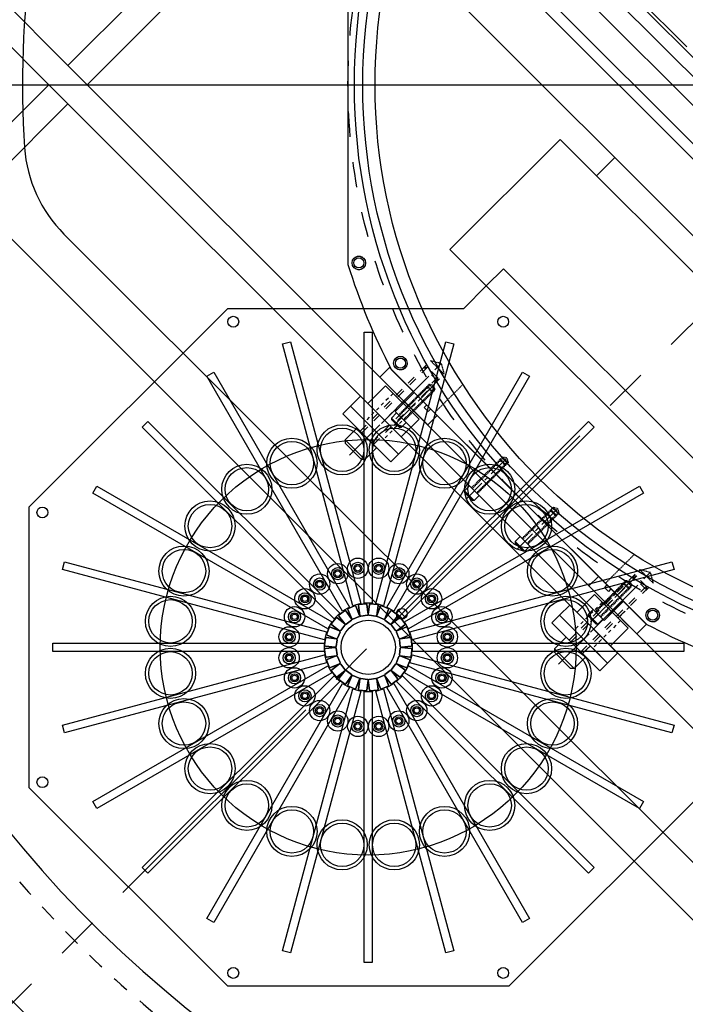
# Model space of a CAD drawing. Extents: x -12691 to 18517, y -4097 to 7845.
# Drawn here: x -4805 to -4314, y 200 to 927 of the extents above; entities that cross this region are included whole.
import ezdxf

# ---------------------------------------------------------------- set-up
doc = ezdxf.new("R2010")
doc.units = 0
doc.header["$MEASUREMENT"] = 0
for name, pattern in [('CENTER', [50.8, 31.75, -6.35, 6.35, -6.35]), ('CENTER2', [28.575, 19.05, -3.175, 3.175, -3.175]), ('HIDDEN', [0.25, 0.125, -0.125])]:
    doc.linetypes.add(name, pattern=pattern)
for name, color, linetype in [('ACCESSCOVER', 7, 'CONTINUOUS'), ('BUSHING', 7, 'CONTINUOUS'), ('CONNECTIONWING', 7, 'CONTINUOUS'), ('DELTAWING2', 191, 'CONTINUOUS'), ('DEWAR4', 7, 'CONTINUOUS'), ('DEWARASSY', 7, 'CONTINUOUS'), ('DIMENSION', 7, 'CONTINUOUS'), ('FASTENER', 7, 'CONTINUOUS'), ('MOS', 164, 'CONTINUOUS'), ('RING', 7, 'CONTINUOUS')]:
    doc.layers.add(name, color=color, linetype=linetype)
doc.layers.add('CENTER', color=1, linetype='CENTER2', lineweight=9)

msp = doc.modelspace()

# ---------------------------------------------------------------- linework, layer by layer
at = {"layer": 'ACCESSCOVER', "color": 7, "linetype": 'CENTER', "ltscale": 0.5}
for p, q in [((-4528.85707, 627.45598), (-4498.20097, 658.11208)), ((-4475.04592, 573.64483), (-4444.21305, 604.47771)), ((-4437.71133, 536.31024), (-4406.87846, 567.14312)), ((-4383.90018, 482.49909), (-4353.24408, 513.15519))]:
    msp.add_line(p, q, dxfattribs=at)
at = {"layer": 'ACCESSCOVER', "color": 7, "linetype": 'HIDDEN', "ltscale": 0.5}
for p, q in [((-4525.35846, 635.19724), (-4502.71839, 657.83731)), ((-4524.82813, 634.66691), (-4502.18806, 657.30698)), ((-4521.64615, 631.48493), (-4499.00607, 654.125)), ((-4500.43294, 651.63747), (-4504.67558, 655.88011)), ((-4500.43294, 652.69813), (-4503.61492, 655.88011)), ((-4498.47574, 653.59467), (-4502.71839, 657.83731)), ((-4499.37228, 656.94077), (-4502.71839, 657.83731)), ((-4499.37228, 656.94077), (-4498.47574, 653.59467)), ((-4521.11582, 630.9546), (-4498.47574, 653.59467)), ((-4471.54731, 581.38609), (-4448.73046, 604.20294)), ((-4471.01698, 580.85576), (-4448.20013, 603.67261)), ((-4444.48782, 599.9603), (-4448.73046, 604.20294)), ((-4445.38436, 603.3064), (-4448.73046, 604.20294)), ((-4445.38436, 603.3064), (-4444.48782, 599.9603)), ((-4467.835, 577.67378), (-4445.01815, 600.49063)), ((-4467.30467, 577.14345), (-4444.48782, 599.9603)), ((-4446.62179, 597.82632), (-4450.86444, 602.06896)), ((-4446.62179, 598.88698), (-4449.80378, 602.06896)), ((-4434.21272, 544.0515), (-4411.39587, 566.86835)), ((-4407.15323, 562.62571), (-4411.39587, 566.86835)), ((-4408.04977, 565.97181), (-4411.39587, 566.86835)), ((-4433.68239, 543.52117), (-4410.86554, 566.33802)), ((-4430.50041, 540.33919), (-4407.68356, 563.15604)), ((-4429.97008, 539.80886), (-4407.15323, 562.62571)), ((-4409.2872, 560.49173), (-4413.52984, 564.73437)), ((-4409.2872, 561.55239), (-4412.46918, 564.73437)), ((-4408.04977, 565.97181), (-4407.15323, 562.62571)), ((-4380.40157, 490.24035), (-4357.7615, 512.88042)), ((-4379.87124, 489.71002), (-4357.23116, 512.35009)), ((-4376.68926, 486.52804), (-4354.04918, 509.16811)), ((-4376.15893, 485.99771), (-4353.51885, 508.63778)), ((-4355.47605, 506.68058), (-4359.71869, 510.92322)), ((-4355.47605, 507.74124), (-4358.65803, 510.92322)), ((-4354.41539, 511.98388), (-4357.7615, 512.88042)), ((-4353.51885, 508.63778), (-4357.7615, 512.88042)), ((-4354.41539, 511.98388), (-4353.51885, 508.63778))]:
    msp.add_line(p, q, dxfattribs=at)
at = {"layer": 'ACCESSCOVER', "color": 7}
for p, q in [((-4503.61492, 655.88011), (-4504.67558, 655.88011)), ((-4527.83333, 637.67211), (-4513.6912, 651.81425)), ((-4527.83333, 637.67211), (-4513.6912, 651.81425)), ((-4513.6912, 651.81425), (-4359.54192, 497.66497)), ((-4513.6912, 651.81425), (-4359.54192, 497.66497)), ((-4500.43294, 652.69813), (-4500.43294, 651.63747)), ((-4504.52525, 642.6483), (-4506.44858, 640.72497)), ((-4501.57973, 639.70278), (-4503.50306, 637.77945)), ((-4530.48498, 632.89914), (-4526.77267, 636.61145)), ((-4523.41391, 625.82807), (-4530.48498, 632.89914)), ((-4530.48498, 632.89914), (-4530.48498, 631.83848)), ((-4527.83333, 637.67211), (-4373.68405, 483.52283)), ((-4527.83333, 637.67211), (-4373.68405, 483.52283)), ((-4519.7016, 629.54038), (-4526.77267, 636.61145)), ((-4519.7016, 629.54038), (-4526.77267, 636.61145)), ((-4524.47457, 625.82807), (-4530.48498, 631.83848)), ((-4523.41391, 625.82807), (-4524.47457, 625.82807)), ((-4523.41391, 625.82807), (-4519.7016, 629.54038)), ((-4449.80378, 602.06896), (-4450.86444, 602.06896)), ((-4446.62179, 598.88698), (-4446.62179, 597.82632)), ((-4476.67383, 579.08799), (-4472.96152, 582.8003)), ((-4465.89045, 575.72923), (-4472.96152, 582.8003)), ((-4465.89045, 575.72923), (-4472.96152, 582.8003)), ((-4476.67383, 579.08799), (-4476.67383, 578.02733)), ((-4469.60277, 572.01692), (-4476.67383, 579.08799)), ((-4470.66343, 572.01692), (-4476.67383, 578.02733)), ((-4469.60277, 572.01692), (-4465.89045, 575.72923)), ((-4469.60277, 572.01692), (-4470.66343, 572.01692)), ((-4412.46918, 564.73437), (-4413.52984, 564.73437)), ((-4409.2872, 561.55239), (-4409.2872, 560.49173)), ((-4439.33924, 541.7534), (-4435.62693, 545.46571)), ((-4428.55586, 538.39464), (-4435.62693, 545.46571)), ((-4428.55586, 538.39464), (-4435.62693, 545.46571)), ((-4432.26817, 534.68233), (-4439.33924, 541.7534)), ((-4439.33924, 541.7534), (-4439.33924, 540.69274)), ((-4433.32883, 534.68233), (-4439.33924, 540.69274)), ((-4432.26817, 534.68233), (-4428.55586, 538.39464)), ((-4432.26817, 534.68233), (-4433.32883, 534.68233)), ((-4371.65338, 509.77643), (-4373.57671, 507.8531)), ((-4358.65803, 510.92322), (-4359.71869, 510.92322)), ((-4368.70786, 506.83091), (-4370.63119, 504.90758)), ((-4355.47605, 507.74124), (-4355.47605, 506.68058)), ((-4373.68405, 483.52283), (-4359.54192, 497.66497)), ((-4373.68405, 483.52283), (-4359.54192, 497.66497)), ((-4385.52809, 487.94225), (-4381.81578, 491.65456)), ((-4385.52809, 487.94225), (-4385.52809, 486.88159)), ((-4378.45702, 480.87118), (-4385.52809, 487.94225)), ((-4379.51768, 480.87118), (-4385.52809, 486.88159)), ((-4374.74471, 484.58349), (-4381.81578, 491.65456)), ((-4378.45702, 480.87118), (-4379.51768, 480.87118)), ((-4378.45702, 480.87118), (-4374.74471, 484.58349))]:
    msp.add_line(p, q, dxfattribs=at)
for points in [[(-4506.44858, 640.72497), (-4503.50306, 637.77945)], [(-4370.63119, 504.90758), (-4373.57671, 507.8531)]]:
    msp.add_lwpolyline(points, dxfattribs=at)
at = {"layer": 'BUSHING', "color": 7}
for p, q in [((-4532.07597, 670.19902), (-4539.14704, 663.12795)), ((-4532.07597, 670.19902), (-4496.72063, 634.84368)), ((-4539.14704, 663.12795), (-4503.7917, 627.77262)), ((-4539.14704, 663.12795), (-4528.18689, 652.1678)), ((-4534.9044, 656.76399), (-4547.98588, 643.68252)), ((-4534.9044, 656.76399), (-4510.15566, 632.01526)), ((-4553.28918, 648.98582), (-4560.7138, 641.5612)), ((-4553.28918, 648.98582), (-4517.93384, 613.63048)), ((-4560.7138, 641.5612), (-4566.37065, 635.90434)), ((-4560.7138, 641.5612), (-4525.35846, 606.20586)), ((-4560.7138, 641.5612), (-4525.35846, 606.20586)), ((-4560.7138, 641.5612), (-4549.75364, 630.60104)), ((-4566.37065, 635.90434), (-4531.01531, 600.549)), ((-4510.15566, 632.01526), (-4523.23714, 618.93378)), ((-4514.75186, 638.73277), (-4503.7917, 627.77262)), ((-4496.72063, 634.84368), (-4503.7917, 627.77262)), ((-4536.31861, 617.16601), (-4525.35846, 606.20586)), ((-4517.93384, 613.63048), (-4525.35846, 606.20586)), ((-4525.35846, 606.20586), (-4531.01531, 600.549)), ((-4377.92669, 516.04974), (-4384.99776, 508.97868)), ((-4377.92669, 516.04974), (-4342.57136, 480.69441)), ((-4384.99776, 508.97868), (-4349.64242, 473.62334)), ((-4384.99776, 508.97868), (-4374.03761, 498.01852)), ((-4380.75512, 502.61472), (-4393.8366, 489.53324)), ((-4380.75512, 502.61472), (-4356.00638, 477.86598)), ((-4399.1399, 494.83654), (-4406.56452, 487.41192)), ((-4399.1399, 494.83654), (-4363.78456, 459.4812)), ((-4406.56452, 487.41192), (-4412.22137, 481.75507)), ((-4406.56452, 487.41192), (-4371.20918, 452.05658)), ((-4406.56452, 487.41192), (-4395.60436, 476.45176)), ((-4406.56452, 487.41192), (-4371.20918, 452.05658)), ((-4412.22137, 481.75507), (-4376.86603, 446.39973)), ((-4360.60258, 484.58349), (-4349.64242, 473.62334)), ((-4342.57136, 480.69441), (-4349.64242, 473.62334)), ((-4356.00638, 477.86598), (-4369.08786, 464.7845)), ((-4382.16934, 463.01674), (-4371.20918, 452.05658)), ((-4363.78456, 459.4812), (-4371.20918, 452.05658)), ((-4371.20918, 452.05658), (-4376.86603, 446.39973))]:
    msp.add_line(p, q, dxfattribs=at)
at = {"layer": 'BUSHING', "color": 7, "linetype": 'CENTER'}
for p, q in [((-4515.49561, 651.42405), (-4552.34509, 614.57457)), ((-4361.34633, 497.27477), (-4398.19581, 460.42529))]:
    msp.add_line(p, q, dxfattribs=at)
at = {"layer": 'BUSHING', "color": 7, "linetype": 'HIDDEN', "ltscale": 20}
for p, q in [((-4529.24755, 651.10714), (-4549.75364, 630.60104)), ((-4515.81252, 637.67211), (-4536.31861, 617.16601)), ((-4375.09827, 496.95786), (-4395.60436, 476.45176)), ((-4361.66324, 483.52283), (-4382.16934, 463.01674))]:
    msp.add_line(p, q, dxfattribs=at)
at = {"layer": 'CENTER', "ltscale": 10}
msp.add_line((-5132.56064, -121.20448), (-3132.56064, 1878.79552), dxfattribs=at)
at = {"layer": 'CONNECTIONWING', "color": 7, "linetype": 'Continuous'}
msp.add_arc((-4132.56064, 878.79552), 975, 211.95970932, 238.04029068, dxfattribs=at)
at = {"layer": 'DELTAWING2', "color": 7, "linetype": 'Continuous'}
for p, q in [((-4146.70278, 1515.19163), (-4768.95674, 892.93766)), ((-4132.56064, 1501.04949), (-4754.81461, 878.79552)), ((-5058.92132, 1182.90223), (-4768.95674, 892.93766)), ((-5073.06346, 1168.7601), (-4783.09888, 878.79552)), ((-4768.95674, 892.93766), (-4118.41851, 242.39942)), ((-4783.09888, 878.79552), (-5073.06346, 588.83095)), ((-4783.09888, 878.79552), (-4132.56064, 228.25728)), ((-4768.95674, 864.65339), (-5058.92132, 574.68881))]:
    msp.add_line(p, q, dxfattribs=at)
at = {"layer": 'DELTAWING2', "color": 7, "linetype": 'HIDDEN', "ltscale": 15}
for p, q in [((-4365.58768, 503.00362), (-4372.65875, 495.93256)), ((-4355.61748, 493.03342), (-4362.68854, 485.96235)), ((-4393.87195, 474.71935), (-4399.52881, 469.0625)), ((-4383.90175, 464.74915), (-4389.5586, 459.09229))]:
    msp.add_line(p, q, dxfattribs=at)
at = {"layer": 'DEWAR4', "color": 7}
for p, q in [((-4231.55559, 185.83088), (-4825.52529, 779.80057)), ((-4242.7521, 239.4538), (-4771.90237, 768.60406)), ((-4522.90739, 488.49639), (-4525.72392, 491.31291)), ((-4522.90739, 488.44877), (-4525.72392, 485.63225)), ((-4522.89549, 488.48448), (-4522.87168, 488.46068)), ((-4522.89549, 488.46068), (-4522.87168, 488.48448)), ((-4522.85978, 488.49639), (-4520.04325, 491.31291)), ((-4522.85978, 488.44877), (-4520.04325, 485.63225))]:
    msp.add_line(p, q, dxfattribs=at)
for radius in [425.3, 419.1, 410]:
    msp.add_circle((-4132.56064, 878.79552), radius, dxfattribs=at)
at = {"layer": 'DEWAR4', "color": 7, "linetype": 'Continuous', "ltscale": 70}
for centre in [(-4554.54711, 747.29869), (-4523.93244, 673.38833), (-4337.96784, 487.42372)]:
    msp.add_circle(centre, 5, dxfattribs=at)
at = {"layer": 'DEWAR4', "color": 7, "linetype": 'Continuous', "ltscale": 40}
msp.add_circle((-4522.88358, 488.47258), 4, dxfattribs=at)
at = {"layer": 'DEWAR4', "color": 7}
for centre, radius, start, end in [((-4132.56064, 878.79552), 700, 81.86989765, 188.13010235), ((-4132.56064, 878.79552), 670, 86.02825437, 183.97174563), ((-4701.19169, 839.31474), 100, 183.97174563, 225)]:
    msp.add_arc(centre, radius, start, end, dxfattribs=at)
at = {"layer": 'DEWARASSY', "color": 7, "linetype": 'HIDDEN'}
for p, q in [((-4477.8232, 657.67618), (-4498.68817, 636.81122)), ((-4351.57531, 532.19406), (-4372.82316, 510.94621))]:
    msp.add_line(p, q, dxfattribs=at)
at = {"layer": 'DEWARASSY', "color": 7}
for points in [[(-4562.56064, 1011.46051), (-4562.56064, 746.13053)], [(-4530.42487, 668.54792), (-4342.80824, 480.93129)]]:
    msp.add_lwpolyline(points, dxfattribs=at)
at = {"layer": 'DEWARASSY', "color": 7, "linetype": 'HIDDEN', "ltscale": 150}
msp.add_circle((-4132.56064, 878.79552), 430, dxfattribs=at)
at = {"layer": 'DEWARASSY', "color": 7}
for centre, radius in [((-4132.56064, 878.79552), 410), ((-4554.54711, 747.29869), 3.70541), ((-4523.93244, 673.38833), 3.70541), ((-4337.96784, 487.42372), 3.70541)]:
    msp.add_circle(centre, radius, dxfattribs=at)
at = {"layer": 'DEWARASSY', "color": 7, "linetype": 'HIDDEN', "ltscale": 70}
for centre in [(-4554.54711, 747.29869), (-4523.93244, 673.38833), (-4337.96784, 487.42372)]:
    msp.add_circle(centre, 5, dxfattribs=at)
at = {"layer": 'DEWARASSY', "color": 7}
for start, end in [(197.14621, 207.85379), (242.14621, 252.85379)]:
    msp.add_arc((-4132.56064, 878.79552), 450, start, end, dxfattribs=at)
at = {"layer": 'DIMENSION', "color": 9, "linetype": 'Continuous'}
msp.add_line((-5500, 878.79552), (4077.07362, 878.79552), dxfattribs=at)
at = {"layer": 'FASTENER', "color": 7, "linetype": 'CENTER'}
for p, q in [((-4561.45261, 605.46704), (-4491.10022, 675.81943)), ((-4407.30333, 451.31777), (-4336.95095, 521.67015))]:
    msp.add_line(p, q, dxfattribs=at)
at = {"layer": 'FASTENER', "color": 7, "linetype": 'HIDDEN', "ltscale": 50}
for p, q in [((-4553.64273, 623.17642), (-4501.64085, 675.1783)), ((-4552.40529, 621.93898), (-4500.40341, 673.94086)), ((-4496.66171, 660.35845), (-4506.5612, 670.25795)), ((-4496.66171, 662.83333), (-4504.08633, 670.25795)), ((-4544.98067, 614.51436), (-4492.97879, 666.51624)), ((-4543.74323, 613.27693), (-4491.74136, 665.27881)), ((-4399.49345, 469.02714), (-4347.49157, 521.02902)), ((-4398.25601, 467.78971), (-4346.25414, 519.79159)), ((-4342.51243, 506.20917), (-4352.41192, 516.10867)), ((-4342.51243, 508.68405), (-4349.93705, 516.10867)), ((-4390.83139, 460.36509), (-4338.82951, 512.36696)), ((-4389.59396, 459.12765), (-4337.59208, 511.12953))]:
    msp.add_line(p, q, dxfattribs=at)
at = {"layer": 'FASTENER', "color": 7, "ltscale": 50}
for p, q in [((-4504.08633, 670.25795), (-4506.5612, 670.25795)), ((-4496.66171, 662.83333), (-4496.66171, 660.35845)), ((-4349.93705, 516.10867), (-4352.41192, 516.10867)), ((-4342.51243, 508.68405), (-4342.51243, 506.20917))]:
    msp.add_line(p, q, dxfattribs=at)
at = {"layer": 'FASTENER', "color": 7, "linetype": 'HIDDEN', "ltscale": 0.5}
for p, q in [((-4491.74136, 665.27881), (-4501.64085, 675.1783)), ((-4493.83328, 673.08638), (-4501.64085, 675.1783)), ((-4493.83328, 673.08638), (-4491.74136, 665.27881)), ((-4337.59208, 511.12953), (-4347.49157, 521.02902)), ((-4339.684, 518.9371), (-4347.49157, 521.02902)), ((-4339.684, 518.9371), (-4337.59208, 511.12953))]:
    msp.add_line(p, q, dxfattribs=at)
at = {"layer": 'FASTENER', "color": 7}
for p, q in [((-4564.60288, 616.81246), (-4555.94083, 625.47452)), ((-4541.44514, 610.97883), (-4555.94083, 625.47452)), ((-4550.1072, 602.31677), (-4564.60288, 616.81246)), ((-4564.60288, 616.81246), (-4564.60288, 614.33759)), ((-4552.58207, 602.31677), (-4564.60288, 614.33759)), ((-4550.1072, 602.31677), (-4541.44514, 610.97883)), ((-4550.1072, 602.31677), (-4552.58207, 602.31677)), ((-4410.45361, 462.66318), (-4401.79155, 471.32524)), ((-4387.29586, 456.82955), (-4401.79155, 471.32524)), ((-4410.45361, 462.66318), (-4410.45361, 460.18831)), ((-4395.95792, 448.16749), (-4410.45361, 462.66318)), ((-4398.43279, 448.16749), (-4410.45361, 460.18831)), ((-4395.95792, 448.16749), (-4387.29586, 456.82955)), ((-4395.95792, 448.16749), (-4398.43279, 448.16749))]:
    msp.add_line(p, q, dxfattribs=at)
at = {"layer": 'MOS'}
for p, q in [((-4143.16724, 658.88531), (-4482.5785, 998.29657)), ((-4019.42356, 546.45534), (-4464.90083, 991.93261)), ((-4022.95911, 578.27511), (-4433.08105, 988.39706)), ((-4411.86782, 988.39707), (-4022.95909, 599.48834)), ((-4397.72568, 988.39707), (-4022.95909, 613.63048)), ((-4312.82649, 906.76043), (-4396.09441, 990.02835)), ((-4028.40381, 583.71986), (-4427.6363, 982.95235)), ((-4171.45151, 630.60104), (-4510.86277, 970.0123)), ((-4487.52825, 757.17316), (-4406.21097, 838.49044)), ((-4172.86573, 605.1452), (-4406.21097, 838.49044)), ((-4379.34091, 811.62038), (-4365.90588, 825.05541)), ((-4254.18301, 523.82792), (-4487.52825, 757.17316)), ((-4460.65819, 730.3031), (-4447.93027, 743.03102)), ((-4268.32514, 563.4259), (-4447.93027, 743.03102)), ((-4477.23744, 713.72384), (-4460.65819, 730.3031)), ((-4797.63232, 567.27723), (-4651.18571, 713.72384)), ((-4651.18571, 713.72384), (-4477.23744, 713.72384)), ((-4550.63232, 496.32384), (-4550.63232, 696.32384)), ((-4550.63232, 696.32384), (-4544.63232, 696.32384)), ((-4544.63232, 696.32384), (-4544.63232, 496.32384)), ((-4610.73141, 687.62173), (-4604.93585, 689.17465)), ((-4558.9676, 494.43657), (-4610.73141, 687.62173)), ((-4604.93585, 689.17465), (-4553.17205, 495.98948)), ((-4542.0926, 495.98948), (-4490.32879, 689.17465)), ((-4484.53323, 687.62173), (-4536.29704, 494.43657)), ((-4490.32879, 689.17465), (-4484.53323, 687.62173)), ((-4666.5304, 663.66135), (-4661.33425, 666.66135)), ((-4566.5304, 490.45627), (-4666.5304, 663.66135)), ((-4661.33425, 666.66135), (-4561.33425, 493.45627)), ((-4533.9304, 493.45627), (-4433.9304, 666.66135)), ((-4428.73425, 663.66135), (-4528.73425, 490.45627)), ((-4433.9304, 666.66135), (-4428.73425, 663.66135)), ((-4714.22668, 626.07556), (-4709.98404, 630.3182)), ((-4572.80532, 484.6542), (-4714.22668, 626.07556)), ((-4709.98404, 630.3182), (-4568.56268, 488.89684)), ((-4526.70196, 488.89684), (-4385.2806, 630.3182)), ((-4381.03796, 626.07556), (-4522.45932, 484.6542)), ((-4385.2806, 630.3182), (-4381.03796, 626.07556)), ((-4750.56983, 577.42577), (-4747.56983, 582.62192)), ((-4747.56983, 582.62192), (-4574.36475, 482.62192)), ((-4520.89989, 482.62192), (-4347.69481, 582.62192)), ((-4347.69481, 582.62192), (-4344.69481, 577.42577)), ((-4577.36475, 477.42577), (-4750.56983, 577.42577)), ((-4344.69481, 577.42577), (-4517.89989, 477.42577)), ((-4797.63232, 360.17045), (-4797.63232, 567.27723)), ((-4773.08313, 521.02738), (-4771.53021, 526.82293)), ((-4771.53021, 526.82293), (-4578.34505, 475.05912)), ((-4516.9196, 475.05912), (-4323.73443, 526.82293)), ((-4323.73443, 526.82293), (-4322.18152, 521.02738)), ((-4579.89796, 469.26357), (-4773.08313, 521.02738)), ((-4322.18152, 521.02738), (-4515.36668, 469.26357)), ((-4557.64363, 494.36078), (-4562.21684, 492.46649)), ((-4562.21684, 492.46649), (-4557.64363, 494.36078)), ((-4553.17205, 495.98948), (-4558.9676, 494.43657)), ((-4553.95994, 487.29675), (-4556.72904, 493.98194)), ((-4556.72904, 493.98194), (-4553.95994, 487.29675)), ((-4554.88338, 494.47648), (-4553.93889, 487.30239)), ((-4553.93889, 487.30239), (-4554.88338, 494.47648)), ((-4549.37309, 495.90797), (-4554.28074, 495.26186)), ((-4554.28074, 495.26186), (-4549.37309, 495.90797)), ((-4544.63232, 496.32384), (-4550.63232, 496.32384)), ((-4547.64322, 488.13123), (-4548.58771, 495.30532)), ((-4548.58771, 495.30532), (-4547.64322, 488.13123)), ((-4546.67694, 495.30532), (-4547.62143, 488.13123)), ((-4547.62143, 488.13123), (-4546.67694, 495.30532)), ((-4540.98391, 495.26186), (-4545.89156, 495.90797)), ((-4545.89156, 495.90797), (-4540.98391, 495.26186)), ((-4536.29704, 494.43657), (-4542.0926, 495.98948)), ((-4541.32575, 487.30239), (-4540.38126, 494.47648)), ((-4540.38126, 494.47648), (-4541.32575, 487.30239)), ((-4538.5356, 493.98194), (-4541.3047, 487.29675)), ((-4541.3047, 487.29675), (-4538.5356, 493.98194)), ((-4533.04781, 492.46649), (-4537.62101, 494.36078)), ((-4537.62101, 494.36078), (-4533.04781, 492.46649)), ((-4568.56268, 488.89684), (-4572.80532, 484.6542)), ((-4569.28824, 486.73088), (-4564.88325, 480.99018)), ((-4564.88325, 480.99018), (-4569.28824, 486.73088)), ((-4565.23193, 490.72573), (-4569.15903, 487.71236)), ((-4569.15903, 487.71236), (-4565.23193, 490.72573)), ((-4561.33425, 493.45627), (-4566.5304, 490.45627)), ((-4559.84545, 484.85581), (-4564.25045, 490.59652)), ((-4564.25045, 490.59652), (-4559.84545, 484.85581)), ((-4562.59568, 491.5519), (-4559.82658, 484.86671)), ((-4559.82658, 484.86671), (-4562.59568, 491.5519)), ((-4553.15351, 486.69974), (-4548.24586, 487.34585)), ((-4548.24586, 487.34585), (-4553.15351, 486.69974)), ((-4547.01878, 487.34585), (-4542.11113, 486.69974)), ((-4542.11113, 486.69974), (-4547.01878, 487.34585)), ((-4535.43807, 484.86671), (-4532.66897, 491.5519)), ((-4532.66897, 491.5519), (-4535.43807, 484.86671)), ((-4531.01419, 490.59652), (-4535.41919, 484.85581)), ((-4535.41919, 484.85581), (-4531.01419, 490.59652)), ((-4528.73425, 490.45627), (-4533.9304, 493.45627)), ((-4532.68533, 491.60561), (-4532.68533, 492.12374)), ((-4530.3814, 480.99018), (-4525.9764, 486.73088)), ((-4525.9764, 486.73088), (-4530.3814, 480.99018)), ((-4526.10562, 487.71236), (-4530.03271, 490.72573)), ((-4530.03271, 490.72573), (-4526.10562, 487.71236)), ((-4522.45932, 484.6542), (-4526.70196, 488.89684)), ((-4574.36475, 482.62192), (-4577.36475, 477.42577)), ((-4571.62084, 485.25055), (-4574.63421, 481.32345)), ((-4574.63421, 481.32345), (-4571.62084, 485.25055)), ((-4574.505, 480.34197), (-4568.76429, 475.93697)), ((-4568.76429, 475.93697), (-4574.505, 480.34197)), ((-4564.89866, 480.97477), (-4570.63936, 485.37976)), ((-4570.63936, 485.37976), (-4564.89866, 480.97477)), ((-4567.78281, 476.06619), (-4564.76944, 479.99329)), ((-4564.76944, 479.99329), (-4567.78281, 476.06619)), ((-4563.90177, 480.86096), (-4559.97467, 483.87433)), ((-4559.97467, 483.87433), (-4563.90177, 480.86096)), ((-4558.91198, 484.48787), (-4554.33878, 486.38215)), ((-4554.33878, 486.38215), (-4558.91198, 484.48787)), ((-4540.92586, 486.38215), (-4536.35266, 484.48787)), ((-4536.35266, 484.48787), (-4540.92586, 486.38215)), ((-4535.28998, 483.87433), (-4531.36288, 480.86096)), ((-4531.36288, 480.86096), (-4535.28998, 483.87433)), ((-4530.4952, 479.99329), (-4527.48183, 476.06619)), ((-4527.48183, 476.06619), (-4530.4952, 479.99329)), ((-4524.62528, 485.37976), (-4530.36599, 480.97477)), ((-4530.36599, 480.97477), (-4524.62528, 485.37976)), ((-4526.50035, 475.93697), (-4520.75965, 480.34197)), ((-4520.75965, 480.34197), (-4526.50035, 475.93697)), ((-4524.60304, 485.31946), (-4524.70352, 485.31946)), ((-4520.63043, 481.32345), (-4523.6438, 485.25055)), ((-4523.6438, 485.25055), (-4520.63043, 481.32345)), ((-4517.89989, 477.42577), (-4520.89989, 482.62192)), ((-4578.34505, 475.05912), (-4579.89796, 469.26357)), ((-4576.37497, 478.30836), (-4578.26926, 473.73515)), ((-4578.26926, 473.73515), (-4576.37497, 478.30836)), ((-4577.89042, 472.82056), (-4571.20523, 470.05146)), ((-4571.20523, 470.05146), (-4577.89042, 472.82056)), ((-4568.77519, 475.9181), (-4575.46038, 478.6872)), ((-4575.46038, 478.6872), (-4568.77519, 475.9181)), ((-4570.29063, 470.4303), (-4568.39635, 475.00351)), ((-4568.39635, 475.00351), (-4570.29063, 470.4303)), ((-4526.8683, 475.00351), (-4524.97401, 470.4303)), ((-4524.97401, 470.4303), (-4526.8683, 475.00351)), ((-4519.80426, 478.6872), (-4526.48946, 475.9181)), ((-4526.48946, 475.9181), (-4519.80426, 478.6872)), ((-4524.05942, 470.05146), (-4517.37422, 472.82056)), ((-4517.37422, 472.82056), (-4524.05942, 470.05146)), ((-4516.99539, 473.73516), (-4518.88967, 478.30836)), ((-4518.88967, 478.30836), (-4516.99539, 473.73516)), ((-4515.36668, 469.26357), (-4516.9196, 475.05912)), ((-4780.23232, 466.72384), (-4580.23232, 466.72384)), ((-4780.23232, 460.72384), (-4780.23232, 466.72384)), ((-4580.23232, 466.72384), (-4580.23232, 460.72384)), ((-4579.17034, 470.37226), (-4579.81645, 465.46461)), ((-4579.81645, 465.46461), (-4579.17034, 470.37226)), ((-4571.21087, 470.03041), (-4578.38496, 470.9749)), ((-4578.38496, 470.9749), (-4571.21087, 470.03041)), ((-4571.25433, 464.33738), (-4570.60822, 469.24503)), ((-4570.60822, 469.24503), (-4571.25433, 464.33738)), ((-4524.65642, 469.24503), (-4524.01032, 464.33738)), ((-4524.01032, 464.33738), (-4524.65642, 469.24503)), ((-4516.87968, 470.9749), (-4524.05378, 470.03041)), ((-4524.05378, 470.03041), (-4516.87968, 470.9749)), ((-4523.70498, 470.07626), (-4523.70498, 470.053)), ((-4516.58601, 470.95097), (-4517.0607, 470.95097)), ((-4515.4482, 465.46461), (-4516.0943, 470.37226)), ((-4516.0943, 470.37226), (-4515.4482, 465.46461)), ((-4515.03232, 466.72384), (-4315.03232, 466.72384)), ((-4515.03232, 460.72384), (-4515.03232, 466.72384)), ((-4315.03232, 466.72384), (-4315.03232, 460.72384)), ((-4580.23232, 460.72384), (-4780.23232, 460.72384)), ((-4773.08313, 406.42031), (-4579.89796, 458.18412)), ((-4579.89796, 458.18412), (-4578.34505, 452.38856)), ((-4579.81645, 461.98308), (-4579.17034, 457.07543)), ((-4579.17034, 457.07543), (-4579.81645, 461.98308)), ((-4579.2138, 464.67923), (-4572.03971, 463.73474)), ((-4572.03971, 463.73474), (-4579.2138, 464.67923)), ((-4572.03971, 463.71295), (-4579.2138, 462.76846)), ((-4579.2138, 462.76846), (-4572.03971, 463.71295)), ((-4572.28458, 463.76703), (-4571.72002, 463.76703)), ((-4570.60822, 458.20265), (-4571.25433, 463.1103)), ((-4571.25433, 463.1103), (-4570.60822, 458.20265)), ((-4524.01032, 463.1103), (-4524.65642, 458.20265)), ((-4524.65642, 458.20265), (-4524.01032, 463.1103)), ((-4523.22494, 463.73474), (-4516.05084, 464.67923)), ((-4516.05084, 464.67923), (-4523.22494, 463.73474)), ((-4516.05084, 462.76846), (-4523.22494, 463.71295)), ((-4523.22494, 463.71295), (-4516.05084, 462.76846)), ((-4516.9196, 452.38856), (-4515.36668, 458.18412)), ((-4516.0943, 457.07543), (-4515.4482, 461.98308)), ((-4515.4482, 461.98308), (-4516.0943, 457.07543)), ((-4515.36668, 458.18412), (-4322.18152, 406.42031)), ((-4315.03232, 460.72384), (-4515.03232, 460.72384)), ((-4578.34505, 452.38856), (-4771.53021, 400.62476)), ((-4578.38496, 456.47278), (-4571.21087, 457.41727)), ((-4571.21087, 457.41727), (-4578.38496, 456.47278)), ((-4578.26926, 453.71253), (-4576.37497, 449.13933)), ((-4576.37497, 449.13933), (-4578.26926, 453.71253)), ((-4571.20523, 457.39622), (-4577.89042, 454.62712)), ((-4577.89042, 454.62712), (-4571.20523, 457.39622)), ((-4575.46038, 448.76049), (-4568.77519, 451.52959)), ((-4568.77519, 451.52959), (-4575.46038, 448.76049)), ((-4568.76429, 451.51071), (-4574.505, 447.10572)), ((-4574.505, 447.10572), (-4568.76429, 451.51071)), ((-4568.39635, 452.44418), (-4570.29063, 457.01738)), ((-4570.29063, 457.01738), (-4568.39635, 452.44418)), ((-4564.76944, 447.4544), (-4567.78281, 451.3815)), ((-4567.78281, 451.3815), (-4564.76944, 447.4544)), ((-4527.48183, 451.3815), (-4530.4952, 447.4544)), ((-4530.4952, 447.4544), (-4527.48183, 451.3815)), ((-4524.97401, 457.01738), (-4526.86829, 452.44418)), ((-4526.86829, 452.44418), (-4524.97401, 457.01738)), ((-4520.75965, 447.10572), (-4526.50035, 451.51071)), ((-4526.50035, 451.51071), (-4520.75965, 447.10572)), ((-4526.48946, 451.52959), (-4519.80426, 448.76049)), ((-4519.80426, 448.76049), (-4526.48946, 451.52959)), ((-4517.37422, 454.62712), (-4524.05942, 457.39622)), ((-4524.05942, 457.39622), (-4517.37422, 454.62712)), ((-4524.05378, 457.41727), (-4516.87968, 456.47278)), ((-4516.87968, 456.47278), (-4524.05378, 457.41727)), ((-4518.88967, 449.13933), (-4516.99539, 453.71253)), ((-4516.99539, 453.71253), (-4518.88967, 449.13933)), ((-4323.73443, 400.62476), (-4516.9196, 452.38856)), ((-4750.56983, 350.02192), (-4577.36475, 450.02192)), ((-4574.36475, 444.82577), (-4747.56983, 344.82577)), ((-4577.36475, 450.02192), (-4574.36475, 444.82577)), ((-4574.63421, 446.12423), (-4571.62084, 442.19714)), ((-4571.62084, 442.19714), (-4574.63421, 446.12423)), ((-4570.63936, 442.06792), (-4564.89866, 446.47292)), ((-4564.89866, 446.47292), (-4570.63936, 442.06792)), ((-4564.88325, 446.45751), (-4569.28824, 440.7168)), ((-4569.28824, 440.7168), (-4564.88325, 446.45751)), ((-4559.97467, 443.57335), (-4563.90177, 446.58672)), ((-4563.90177, 446.58672), (-4559.97467, 443.57335)), ((-4531.36288, 446.58672), (-4535.28998, 443.57335)), ((-4535.28998, 443.57335), (-4531.36288, 446.58672)), ((-4525.9764, 440.7168), (-4530.3814, 446.45751)), ((-4530.3814, 446.45751), (-4525.9764, 440.7168)), ((-4530.36599, 446.47292), (-4524.62528, 442.06792)), ((-4524.62528, 442.06792), (-4530.36599, 446.47292)), ((-4523.6438, 442.19714), (-4520.63043, 446.12424)), ((-4520.63043, 446.12424), (-4523.6438, 442.19714)), ((-4520.89989, 444.82577), (-4517.89989, 450.02192)), ((-4347.69481, 344.82577), (-4520.89989, 444.82577)), ((-4517.89989, 450.02192), (-4344.69481, 350.02192)), ((-4714.22668, 301.37213), (-4572.80532, 442.79348)), ((-4568.56268, 438.55084), (-4709.98404, 297.12948)), ((-4666.5304, 263.78633), (-4566.5304, 436.99141)), ((-4572.80532, 442.79348), (-4568.56268, 438.55084)), ((-4569.15903, 439.73532), (-4565.23193, 436.72196)), ((-4565.23193, 436.72196), (-4569.15903, 439.73532)), ((-4567.70831, 438.62217), (-4567.70827, 438.62217)), ((-4566.5304, 436.99141), (-4561.33425, 433.99141)), ((-4564.25045, 436.85117), (-4559.84545, 442.59187)), ((-4559.84545, 442.59187), (-4564.25045, 436.85117)), ((-4559.82658, 442.58098), (-4562.59568, 435.89579)), ((-4562.59568, 435.89579), (-4559.82658, 442.58098)), ((-4554.33878, 441.06553), (-4558.91199, 442.95982)), ((-4558.91199, 442.95982), (-4554.33878, 441.06553)), ((-4556.72904, 433.46575), (-4553.95994, 440.15094)), ((-4553.95994, 440.15094), (-4556.72904, 433.46575)), ((-4553.93889, 440.1453), (-4554.88338, 432.9712)), ((-4554.88338, 432.9712), (-4553.93889, 440.1453)), ((-4548.24586, 440.10184), (-4553.15351, 440.74794)), ((-4553.15351, 440.74794), (-4548.24586, 440.10184)), ((-4548.58771, 432.14236), (-4547.64322, 439.31646)), ((-4547.64322, 439.31646), (-4548.58771, 432.14236)), ((-4547.62143, 439.31646), (-4546.67694, 432.14236)), ((-4546.67694, 432.14236), (-4547.62143, 439.31646)), ((-4542.11113, 440.74794), (-4547.01878, 440.10184)), ((-4547.01878, 440.10184), (-4542.11113, 440.74794)), ((-4540.38126, 432.9712), (-4541.32575, 440.1453)), ((-4541.32575, 440.1453), (-4540.38126, 432.9712)), ((-4541.3047, 440.15094), (-4538.5356, 433.46575)), ((-4538.5356, 433.46575), (-4541.3047, 440.15094)), ((-4536.35266, 442.95982), (-4540.92586, 441.06553)), ((-4540.92586, 441.06553), (-4536.35266, 442.95982)), ((-4532.66897, 435.89579), (-4535.43807, 442.58098)), ((-4535.43807, 442.58098), (-4532.66897, 435.89579)), ((-4535.41919, 442.59187), (-4531.01419, 436.85117)), ((-4531.01419, 436.85117), (-4535.41919, 442.59187)), ((-4533.9304, 433.99142), (-4528.73425, 436.99141)), ((-4530.03271, 436.72196), (-4526.10562, 439.73532)), ((-4526.10562, 439.73532), (-4530.03271, 436.72196)), ((-4528.73425, 436.99141), (-4428.73425, 263.78633)), ((-4526.70196, 438.55084), (-4522.45932, 442.79348)), ((-4385.2806, 297.12948), (-4526.70196, 438.55084)), ((-4522.45932, 442.79348), (-4381.03796, 301.37213)), ((-4561.33425, 433.99141), (-4661.33425, 260.78633)), ((-4610.73141, 239.82595), (-4558.9676, 433.01112)), ((-4553.17205, 431.4582), (-4604.93585, 238.27304)), ((-4562.21684, 434.98119), (-4557.64364, 433.08691)), ((-4557.64364, 433.08691), (-4562.21684, 434.98119)), ((-4558.9676, 433.01112), (-4553.17205, 431.4582)), ((-4554.28074, 432.18582), (-4549.37309, 431.53972)), ((-4549.37309, 431.53972), (-4554.28074, 432.18582)), ((-4550.63232, 231.12384), (-4550.63232, 431.12384)), ((-4550.63232, 431.12384), (-4544.63232, 431.12384)), ((-4545.89156, 431.53972), (-4540.98391, 432.18582)), ((-4540.98391, 432.18582), (-4545.89156, 431.53972)), ((-4544.63232, 431.12384), (-4544.63232, 231.12384)), ((-4542.0926, 431.4582), (-4536.29704, 433.01112)), ((-4490.32879, 238.27304), (-4542.0926, 431.4582)), ((-4537.62101, 433.08691), (-4533.04781, 434.98119)), ((-4533.04781, 434.98119), (-4537.62101, 433.08691)), ((-4536.29704, 433.01112), (-4484.53323, 239.82595)), ((-4433.9304, 260.78633), (-4533.9304, 433.99142)), ((-4771.53021, 400.62476), (-4773.08313, 406.42031)), ((-4322.18152, 406.42031), (-4323.73443, 400.62476)), ((-4651.18571, 213.72384), (-4797.63232, 360.17045)), ((-4297.63232, 360.17045), (-4444.07893, 213.72384)), ((-4747.56983, 344.82577), (-4750.56983, 350.02192)), ((-4344.69481, 350.02192), (-4347.69481, 344.82577)), ((-4709.98404, 297.12948), (-4714.22668, 301.37213)), ((-4381.03796, 301.37213), (-4385.2806, 297.12948)), ((-4661.33425, 260.78633), (-4666.5304, 263.78633)), ((-4428.73425, 263.78633), (-4433.9304, 260.78633)), ((-4604.93585, 238.27304), (-4610.73141, 239.82595)), ((-4484.53323, 239.82595), (-4490.32879, 238.27304)), ((-4544.63232, 231.12384), (-4550.63232, 231.12384)), ((-4444.07893, 213.72384), (-4651.18571, 213.72384))]:
    msp.add_line(p, q, dxfattribs=at)
for centre, radius in [((-4647.13001, 703.93252), 4), ((-4448.13463, 703.93252), 4), ((-4566.81967, 609.46624), 18.5), ((-4566.81967, 609.46624), 16), ((-4528.44497, 609.46624), 18.5), ((-4528.44497, 609.46624), 16), ((-4603.88679, 599.53413), 18.5), ((-4491.37786, 599.53413), 18.5), ((-4547.63232, 463.72384), 153.31), ((-4603.88679, 599.53413), 16), ((-4491.37786, 599.53413), 16), ((-4637.12025, 580.34678), 18.5), ((-4637.12025, 580.34678), 16), ((-4458.14439, 580.34678), 18.5), ((-4458.14439, 580.34678), 16), ((-4787.841, 563.22154), 4), ((-4664.25526, 553.21177), 18.5), ((-4664.25526, 553.21177), 16), ((-4431.00938, 553.21177), 18.5), ((-4431.00938, 553.21177), 16), ((-4683.44261, 519.97831), 18.5), ((-4411.82203, 519.97831), 18.5), ((-4683.44261, 519.97831), 16), ((-4411.82203, 519.97831), 16), ((-4570.14325, 518.06201), 7.5), ((-4555.31245, 522.03673), 7.5), ((-4555.31245, 522.03673), 4.5), ((-4555.31245, 522.03673), 3), ((-4555.31245, 522.03673), 2), ((-4539.95827, 522.03754), 7.5), ((-4539.95827, 522.03754), 4.5), ((-4539.95827, 522.03754), 3), ((-4539.95827, 522.03754), 2), ((-4525.12707, 518.06435), 7.5), ((-4583.43996, 510.38422), 7.5), ((-4570.14325, 518.06201), 4.5), ((-4570.14325, 518.06201), 3), ((-4570.14325, 518.06201), 2), ((-4525.12707, 518.06435), 4.5), ((-4525.12707, 518.06435), 3), ((-4525.12707, 518.06435), 2), ((-4511.82955, 510.38796), 7.5), ((-4583.43996, 510.38422), 4.5), ((-4583.43996, 510.38422), 3), ((-4583.43996, 510.38422), 2), ((-4511.82955, 510.38796), 4.5), ((-4511.82955, 510.38796), 3), ((-4511.82955, 510.38796), 2), ((-4693.37472, 482.91119), 18.5), ((-4594.29644, 499.52661), 7.5), ((-4594.29644, 499.52661), 4.5), ((-4594.29644, 499.52661), 3), ((-4594.29644, 499.52661), 2), ((-4500.97194, 499.53148), 7.5), ((-4500.97194, 499.53148), 4.5), ((-4500.97194, 499.53148), 3), ((-4500.97194, 499.53148), 2), ((-4401.88993, 482.91119), 18.5), ((-4693.37472, 482.91119), 16), ((-4401.88993, 482.91119), 16), ((-4601.97283, 486.2291), 7.5), ((-4601.97283, 486.2291), 4.5), ((-4601.97283, 486.2291), 3), ((-4601.97283, 486.2291), 2), ((-4493.29416, 486.23477), 7.5), ((-4493.29416, 486.23477), 4.5), ((-4493.29416, 486.23477), 3), ((-4493.29416, 486.23477), 2), ((-4547.63232, 463.72384), 20), ((-4605.94601, 471.39789), 7.5), ((-4605.94601, 471.39789), 4.5), ((-4605.94601, 471.39789), 3), ((-4605.94601, 471.39789), 2), ((-4489.31943, 471.40398), 7.5), ((-4489.31943, 471.40398), 4.5), ((-4489.31943, 471.40398), 3), ((-4489.31943, 471.40398), 2), ((-4693.37472, 444.53649), 18.5), ((-4693.37472, 444.53649), 16), ((-4605.94521, 456.04371), 7.5), ((-4605.94521, 456.04371), 4.5), ((-4605.94521, 456.04371), 3), ((-4605.94521, 456.04371), 2), ((-4489.31863, 456.04979), 7.5), ((-4489.31863, 456.04979), 4.5), ((-4489.31863, 456.04979), 3), ((-4489.31863, 456.04979), 2), ((-4401.88993, 444.53649), 18.5), ((-4401.88993, 444.53649), 16), ((-4601.97049, 441.21292), 7.5), ((-4601.97049, 441.21292), 4.5), ((-4601.97049, 441.21292), 3), ((-4601.97049, 441.21292), 2), ((-4493.29181, 441.21859), 7.5), ((-4493.29181, 441.21859), 4.5), ((-4493.29181, 441.21859), 3), ((-4493.29181, 441.21859), 2), ((-4594.2927, 427.91621), 7.5), ((-4594.2927, 427.91621), 4.5), ((-4594.2927, 427.91621), 3), ((-4594.2927, 427.91621), 2), ((-4500.96821, 427.92108), 7.5), ((-4500.96821, 427.92108), 4.5), ((-4500.96821, 427.92108), 3), ((-4500.96821, 427.92108), 2), ((-4683.44261, 407.46938), 18.5), ((-4683.44261, 407.46938), 16), ((-4583.43509, 417.05973), 7.5), ((-4583.43509, 417.05973), 4.5), ((-4511.82469, 417.06346), 7.5), ((-4511.82469, 417.06346), 4.5), ((-4411.82203, 407.46938), 18.5), ((-4411.82203, 407.46938), 16), ((-4583.43509, 417.05973), 3), ((-4583.43509, 417.05973), 2), ((-4570.13758, 409.38333), 7.5), ((-4525.1214, 409.38568), 7.5), ((-4511.82469, 417.06346), 3), ((-4511.82469, 417.06346), 2), ((-4570.13758, 409.38333), 4.5), ((-4570.13758, 409.38333), 3), ((-4570.13758, 409.38333), 2), ((-4555.30637, 405.41015), 7.5), ((-4555.30637, 405.41015), 4.5), ((-4555.30637, 405.41015), 3), ((-4555.30637, 405.41015), 2), ((-4539.95219, 405.41095), 7.5), ((-4539.95219, 405.41095), 4.5), ((-4539.95219, 405.41095), 3), ((-4539.95219, 405.41095), 2), ((-4525.1214, 409.38568), 4.5), ((-4525.1214, 409.38568), 3), ((-4525.1214, 409.38568), 2), ((-4664.25526, 374.23591), 18.5), ((-4431.00938, 374.23591), 18.5), ((-4664.25526, 374.23591), 16), ((-4431.00938, 374.23591), 16), ((-4787.841, 364.22615), 4), ((-4637.12025, 347.1009), 18.5), ((-4458.14439, 347.1009), 18.5), ((-4637.12025, 347.1009), 16), ((-4458.14439, 347.1009), 16), ((-4603.88679, 327.91355), 18.5), ((-4603.88679, 327.91355), 16), ((-4491.37786, 327.91355), 18.5), ((-4491.37786, 327.91355), 16), ((-4566.81967, 317.98145), 18.5), ((-4528.44497, 317.98145), 18.5), ((-4566.81967, 317.98145), 16), ((-4528.44497, 317.98145), 16), ((-4647.13001, 223.51516), 4), ((-4448.13463, 223.51516), 4)]:
    msp.add_circle(centre, radius, dxfattribs=at)
for centre, start, end in [((-4557.37576, 493.71406), 22.49994442, 112.50003003), ((-4557.37576, 493.71406), 22.49994442, 112.50003003), ((-4554.18937, 494.56785), 97.49999019, 187.5000758), ((-4554.18937, 494.56785), 97.49999019, 187.5000758), ((-4549.28172, 495.21396), 7.49993281, 97.50001842), ((-4549.28172, 495.21396), 7.49993281, 97.50001842), ((-4545.98293, 495.21396), 82.49997403, 172.50005964), ((-4545.98293, 495.21396), 82.49997403, 172.50005964), ((-4541.07527, 494.56785), 352.49997403, 82.50005964), ((-4541.07527, 494.56785), 352.49997403, 82.50005964), ((-4537.88889, 493.71406), 67.49996997, 157.50005558), ((-4537.88889, 493.71406), 67.49996997, 157.50005558), ((-4568.7329, 487.15701), 127.49994481, 217.50003041), ((-4568.7329, 487.15701), 127.49994481, 217.50003041), ((-4564.8058, 490.17038), 37.49994481, 127.50003041), ((-4564.8058, 490.17038), 37.49994481, 127.50003041), ((-4561.94896, 491.81978), 112.49994442, 202.50003003), ((-4561.94896, 491.81978), 112.49994442, 202.50003003), ((-4554.60666, 487.02887), 292.49992227, 22.50000788), ((-4554.60666, 487.02887), 292.49992227, 22.50000788), ((-4553.24488, 487.39376), 187.49993281, 277.50001842), ((-4553.24488, 487.39376), 187.49993281, 277.50001842), ((-4548.33723, 488.03986), 277.49999775, 7.50008335), ((-4548.33723, 488.03986), 277.49999775, 7.50008335), ((-4546.92741, 488.03986), 172.49998158, 262.50006719), ((-4546.92741, 488.03986), 172.49998158, 262.50006719), ((-4542.01976, 487.39375), 262.49997403, 352.50005964), ((-4542.01976, 487.39375), 262.49997403, 352.50005964), ((-4540.65799, 487.02887), 157.4999165, 247.50000211), ((-4540.65799, 487.02887), 157.4999165, 247.50000211), ((-4533.31568, 491.81978), 337.49996997, 67.50005558), ((-4533.31568, 491.81978), 337.49996997, 67.50005558), ((-4530.45885, 490.17038), 52.49996959, 142.50005519), ((-4530.45885, 490.17038), 52.49996959, 142.50005519), ((-4526.53175, 487.15701), 322.49996959, 52.50005519), ((-4526.53175, 487.15701), 322.49996959, 52.50005519), ((-4574.07886, 480.89732), 142.49996959, 232.50005519), ((-4574.07886, 480.89732), 142.49996959, 232.50005519), ((-4571.06549, 484.82442), 52.49996959, 142.50005519), ((-4571.06549, 484.82442), 52.49996959, 142.50005519), ((-4565.32479, 480.41942), 322.49992367, 52.50000928), ((-4565.32479, 480.41942), 322.49992367, 52.50000928), ((-4564.3279, 481.41631), 217.49994481, 307.50003041), ((-4564.3279, 481.41631), 217.49994481, 307.50003041), ((-4560.4008, 484.42968), 307.49998004, 37.50006565), ((-4560.4008, 484.42968), 307.49998004, 37.50006565), ((-4559.17986, 485.13459), 202.49994442, 292.50003003), ((-4559.17986, 485.13459), 202.49994442, 292.50003003), ((-4536.08478, 485.13459), 247.49999212, 337.50007773), ((-4536.08478, 485.13459), 247.49999212, 337.50007773), ((-4534.86385, 484.42968), 142.49996959, 232.50005519), ((-4534.86385, 484.42968), 142.49996959, 232.50005519), ((-4530.93675, 481.41631), 232.49993435, 322.50001996), ((-4530.93675, 481.41631), 232.49993435, 322.50001996), ((-4529.93986, 480.41942), 127.49998004, 217.50006565), ((-4529.93986, 480.41942), 127.49998004, 217.50006565), ((-4524.19915, 484.82442), 37.49998004, 127.50006565), ((-4524.19915, 484.82442), 37.49998004, 127.50006565), ((-4521.18578, 480.89732), 307.49994481, 37.50003041), ((-4521.18578, 480.89732), 307.49994481, 37.50003041), ((-4577.62254, 473.46728), 157.49996997, 247.50005558), ((-4577.62254, 473.46728), 157.49996997, 247.50005558), ((-4575.72826, 478.04048), 67.49996997, 157.50005558), ((-4575.72826, 478.04048), 67.49996997, 157.50005558), ((-4569.04306, 475.27138), 337.49996997, 67.50005558), ((-4569.04306, 475.27138), 337.49996997, 67.50005558), ((-4568.33816, 476.49232), 232.49993435, 322.50001996), ((-4568.33816, 476.49232), 232.49993435, 322.50001996), ((-4526.92649, 476.49232), 217.49994481, 307.50003041), ((-4526.92649, 476.49232), 217.49994481, 307.50003041), ((-4526.22158, 475.27138), 112.49992227, 202.50000788), ((-4526.22158, 475.27138), 112.49992227, 202.50000788), ((-4519.53639, 478.04048), 22.49994442, 112.50003003), ((-4519.53639, 478.04048), 22.49994442, 112.50003003), ((-4517.6421, 473.46728), 292.49999789, 22.5000835), ((-4517.6421, 473.46728), 292.49999789, 22.5000835), ((-4579.12244, 465.37324), 172.49998158, 262.50006719), ((-4579.12244, 465.37324), 172.49998158, 262.50006719), ((-4578.47633, 470.28089), 82.4999242, 172.50000981), ((-4578.47633, 470.28089), 82.4999242, 172.50000981), ((-4571.30223, 469.3364), 352.49998158, 82.50006719), ((-4571.30223, 469.3364), 352.49998158, 82.50006719), ((-4570.93735, 470.69818), 247.49996997, 337.50005558), ((-4570.93735, 470.69818), 247.49996997, 337.50005558), ((-4524.3273, 470.69818), 202.49999789, 292.5000835), ((-4524.3273, 470.69818), 202.49999789, 292.5000835), ((-4523.96241, 469.3364), 97.49999775, 187.50008335), ((-4523.96241, 469.3364), 97.49999775, 187.50008335), ((-4516.78831, 470.28089), 7.49994036, 97.50002597), ((-4516.78831, 470.28089), 7.49994036, 97.50002597), ((-4516.14221, 465.37324), 277.49999775, 7.50008335), ((-4516.14221, 465.37324), 277.49999775, 7.50008335), ((-4579.12244, 462.07445), 97.49994036, 187.50002597), ((-4579.12244, 462.07445), 97.49994036, 187.50002597), ((-4571.94834, 464.42875), 262.49991665, 352.50000225), ((-4571.94834, 464.42875), 262.49991665, 352.50000225), ((-4571.94834, 463.01894), 7.49993281, 97.50001842), ((-4571.94834, 463.01894), 7.49993281, 97.50001842), ((-4571.30223, 458.11128), 277.49994036, 7.50002597), ((-4571.30223, 458.11128), 277.49994036, 7.50002597), ((-4523.96241, 458.11128), 172.49997403, 262.50005964), ((-4523.96241, 458.11128), 172.49997403, 262.50005964), ((-4523.3163, 464.42875), 187.49994036, 277.50002597), ((-4523.3163, 464.42875), 187.49994036, 277.50002597), ((-4523.3163, 463.01894), 82.49997403, 172.50005964), ((-4523.3163, 463.01894), 82.49997403, 172.50005964), ((-4516.14221, 462.07445), 352.49997403, 82.50005964), ((-4516.14221, 462.07445), 352.49997403, 82.50005964), ((-4578.47633, 457.16679), 187.49999775, 277.50008335), ((-4578.47633, 457.16679), 187.49999775, 277.50008335), ((-4577.62254, 453.98041), 112.49994442, 202.50003003), ((-4577.62254, 453.98041), 112.49994442, 202.50003003), ((-4570.93735, 456.74951), 22.49994442, 112.50003003), ((-4570.93735, 456.74951), 22.49994442, 112.50003003), ((-4569.04306, 452.1763), 292.49994442, 22.50003003), ((-4569.04306, 452.1763), 292.49994442, 22.50003003), ((-4568.33816, 450.95537), 37.49994481, 127.50003041), ((-4568.33816, 450.95537), 37.49994481, 127.50003041), ((-4526.92649, 450.95537), 52.49993435, 142.50001996), ((-4526.92649, 450.95537), 52.49993435, 142.50001996), ((-4526.22158, 452.1763), 157.49996997, 247.50005558), ((-4526.22158, 452.1763), 157.49996997, 247.50005558), ((-4524.3273, 456.74951), 67.49999212, 157.50007773), ((-4524.3273, 456.74951), 67.49999212, 157.50007773), ((-4517.6421, 453.98041), 337.49996997, 67.50005558), ((-4517.6421, 453.98041), 337.49996997, 67.50005558), ((-4516.78831, 457.16679), 262.49998158, 352.50006719), ((-4516.78831, 457.16679), 262.49998158, 352.50006719), ((-4575.72826, 449.4072), 202.49994442, 292.50003003), ((-4575.72826, 449.4072), 202.49994442, 292.50003003), ((-4574.07886, 446.55037), 127.49994481, 217.50003041), ((-4574.07886, 446.55037), 127.49994481, 217.50003041), ((-4565.32479, 447.02827), 307.49998004, 37.50006565), ((-4565.32479, 447.02827), 307.49998004, 37.50006565), ((-4564.3279, 446.03138), 52.49993435, 142.50001996), ((-4564.3279, 446.03138), 52.49993435, 142.50001996), ((-4560.4008, 443.01801), 322.49996959, 52.50005519), ((-4560.4008, 443.01801), 322.49996959, 52.50005519), ((-4534.86385, 443.01801), 127.49998004, 217.50006565), ((-4534.86385, 443.01801), 127.49998004, 217.50006565), ((-4530.93675, 446.03138), 37.49999072, 127.50007633), ((-4530.93675, 446.03138), 37.49999072, 127.50007633), ((-4529.93986, 447.02827), 142.49996959, 232.50005519), ((-4529.93986, 447.02827), 142.49996959, 232.50005519), ((-4521.18578, 446.55037), 322.49993435, 52.50001996), ((-4521.18578, 446.55037), 322.49993435, 52.50001996), ((-4519.53639, 449.4072), 247.49996997, 337.50005558), ((-4519.53639, 449.4072), 247.49996997, 337.50005558), ((-4571.06549, 442.62327), 217.49994481, 307.50003041), ((-4571.06549, 442.62327), 217.49994481, 307.50003041), ((-4568.7329, 440.29067), 142.49993435, 232.50001996), ((-4568.7329, 440.29067), 142.49993435, 232.50001996), ((-4564.8058, 437.2773), 232.49996959, 322.50005519), ((-4564.8058, 437.2773), 232.49996959, 322.50005519), ((-4561.94896, 435.62791), 157.49996997, 247.50005558), ((-4561.94896, 435.62791), 157.49996997, 247.50005558), ((-4559.17986, 442.3131), 67.49996997, 157.50005558), ((-4559.17986, 442.3131), 67.49996997, 157.50005558), ((-4554.60666, 440.41882), 337.49996997, 67.50005558), ((-4554.60666, 440.41882), 337.49996997, 67.50005558), ((-4553.24488, 440.05393), 82.49991665, 172.50000225), ((-4553.24488, 440.05393), 82.49991665, 172.50000225), ((-4548.33723, 439.40783), 352.49997403, 82.50005964), ((-4548.33723, 439.40783), 352.49997403, 82.50005964), ((-4546.92741, 439.40783), 97.49994036, 187.50002597), ((-4546.92741, 439.40783), 97.49994036, 187.50002597), ((-4542.01976, 440.05393), 7.49994036, 97.50002597), ((-4542.01976, 440.05393), 7.49994036, 97.50002597), ((-4540.65799, 440.41882), 112.49994442, 202.50003003), ((-4540.65799, 440.41882), 112.49994442, 202.50003003), ((-4536.08478, 442.3131), 22.49994442, 112.50003003), ((-4536.08478, 442.3131), 22.49994442, 112.50003003), ((-4533.31568, 435.62791), 292.49994442, 22.50003003), ((-4533.31568, 435.62791), 292.49994442, 22.50003003), ((-4530.45885, 437.2773), 217.49998004, 307.50006565), ((-4530.45885, 437.2773), 217.49998004, 307.50006565), ((-4526.53175, 440.29067), 307.49994481, 37.50003041), ((-4526.53175, 440.29067), 307.49994481, 37.50003041), ((-4524.19915, 442.62327), 232.49996959, 322.50005519), ((-4524.19915, 442.62327), 232.49996959, 322.50005519), ((-4557.37576, 433.73362), 247.4999165, 337.50000211), ((-4557.37576, 433.73362), 247.4999165, 337.50000211), ((-4554.18937, 432.87983), 172.49991665, 262.50000225), ((-4554.18937, 432.87983), 172.49991665, 262.50000225), ((-4549.28172, 432.23373), 262.49991665, 352.50000225), ((-4549.28172, 432.23373), 262.49991665, 352.50000225), ((-4545.98293, 432.23373), 187.49994036, 277.50002597), ((-4545.98293, 432.23373), 187.49994036, 277.50002597), ((-4541.07527, 432.87983), 277.49993281, 7.50001842), ((-4541.07527, 432.87983), 277.49993281, 7.50001842), ((-4537.88889, 433.73362), 202.49994442, 292.50003003), ((-4537.88889, 433.73362), 202.49994442, 292.50003003)]:
    msp.add_arc(centre, 0.7, start, end, dxfattribs=at)
at = {"layer": 'RING', "color": 7, "linetype": 'Continuous'}
for radius, start, end in [(975, 97.5, 187.5), (875, 97.5, 187.5), (875, 187.5, 277.5), (975, 187.5, 277.5)]:
    msp.add_arc((-4132.56064, 878.79552), radius, start, end, dxfattribs=at)
at = {"layer": 'RING', "color": 7, "linetype": 'HIDDEN', "ltscale": 100}
for radius, start, end in [(957, 97.5, 187.5), (893, 97.5, 187.5), (893, 187.5, 277.5), (957, 187.5, 277.5)]:
    msp.add_arc((-4132.56064, 878.79552), radius, start, end, dxfattribs=at)

doc.saveas('drawing.dxf')
